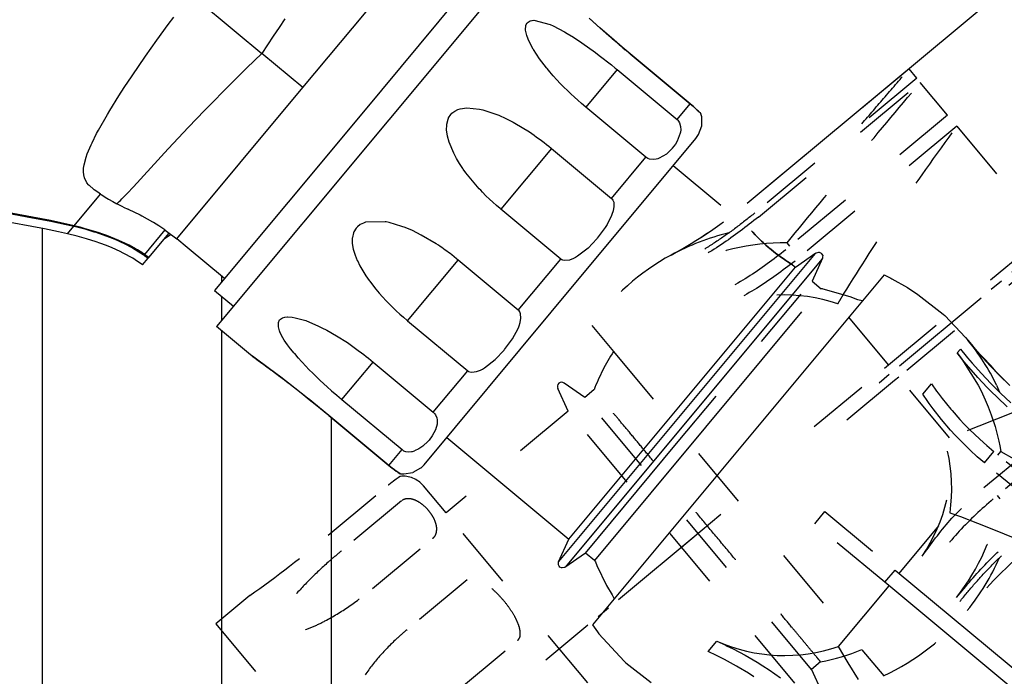
# Model space of a CAD drawing. Units: millimetres. Extents: x -96 to 309, y -71 to 218.
# Drawn here: x 10 to 17, y -16 to -11 of the extents above; entities that cross this region are included whole.
import ezdxf

# ---------------------------------------------------------------- set-up
doc = ezdxf.new("R2010")
doc.units = ezdxf.units.MM
doc.linetypes.add('DASHED', pattern=[15, 7, -8])
doc.linetypes.add('DOT_CENTER', pattern=[14, 12, -1, 0, -1])
doc.layers.add('1', color=7, linetype='Continuous')

# ---------------------------------------------------------------- blocks, each defined once
blk = doc.blocks.new('Step-in-Wanne_1700x750_links__109', base_point=(-723.63, -602.43))
at = {"color": 3, "linetype": 'Continuous'}
blk.add_line((152.22, -267.74), (152.22, -195.4), dxfattribs=at)
blk = doc.blocks.new('Stepin020b_Platte__133', base_point=(172.23, -406.64))
at = {"color": 3, "linetype": 'Continuous'}
for p, q in [((172.47, -201.41), (172.47, -200.79)), ((172.47, -205.79), (172.47, -203.07)), ((172.47, -271.11), (172.47, -206.97)), ((184.82, -216.72), (184.82, -275))]:
    blk.add_line(p, q, dxfattribs=at)
blk = doc.blocks.new('Stepin020_Platte2__136', base_point=(172.23, -406.64))
blk.add_blockref('Stepin020b_Platte__133', (172.23, -406.64))
blk = doc.blocks.new('403244_Wannenträger1700x750links__152', base_point=(-706.13, -586.15))
blk.add_blockref('Stepin020_Platte2__136', (172.23, -406.64))
blk = doc.blocks.new('621642l_Y-stueck__166', base_point=(171.88, -338.8))
at = {"color": 3, "linetype": 'Continuous'}
for p, q in [((206.44, -164.99), (191.35, -183.1)), ((206.83, -172.43), (206.98, -172.15)), ((206.98, -172.15), (207.07, -172.07)), ((207.07, -172.07), (207.29, -171.94)), ((207.29, -171.94), (207.49, -171.88)), ((207.49, -171.88), (207.55, -171.88)), ((207.55, -171.88), (207.73, -171.86)), ((207.73, -171.86), (209.55, -172.34)), ((209.55, -172.34), (209.89, -172.49)), ((215.18, -172.72), (213.96, -171.63)), ((214, -171.66), (214.79, -172.37)), ((206.79, -172.91), (206.82, -172.5)), ((206.8, -172.98), (206.79, -172.91)), ((206.89, -173.44), (206.8, -172.98)), ((206.82, -172.5), (206.83, -172.43)), ((206.94, -173.59), (206.89, -173.44)), ((209.89, -172.49), (211.17, -173.17)), ((211.17, -173.17), (211.48, -173.35)), ((211.48, -173.35), (212.19, -173.79)), ((214.79, -172.37), (214.82, -172.4)), ((214.82, -172.4), (214.85, -172.42)), ((214.85, -172.42), (216.24, -173.65)), ((216.48, -173.86), (215.18, -172.72)), ((207.09, -174.01), (206.94, -173.59)), ((207.36, -174.58), (207.09, -174.01)), ((207.66, -175.14), (207.36, -174.58)), ((212.19, -173.79), (213.14, -174.41)), ((213.14, -174.41), (214.69, -175.52)), ((216.24, -173.65), (216.27, -173.67)), ((216.27, -173.67), (216.3, -173.71)), ((216.3, -173.71), (216.39, -173.78)), ((216.39, -173.78), (216.43, -173.82)), ((216.43, -173.82), (216.48, -173.86)), ((217.7, -174.9), (216.48, -173.86)), ((216.48, -173.86), (216.5, -173.88)), ((216.5, -173.88), (216.56, -173.93)), ((216.56, -173.93), (216.82, -174.15)), ((216.82, -174.15), (216.86, -174.19)), ((216.86, -174.19), (216.9, -174.22)), ((216.9, -174.22), (216.91, -174.23)), ((216.91, -174.23), (217.26, -174.53)), ((217.26, -174.53), (217.27, -174.54)), ((217.27, -174.54), (217.31, -174.57)), ((217.31, -174.57), (217.35, -174.6)), ((207.67, -175.15), (207.66, -175.14)), ((208.01, -175.68), (207.67, -175.15)), ((208.37, -176.21), (208.01, -175.68)), ((214.69, -175.52), (215.12, -175.84)), ((217.35, -174.6), (217.61, -174.83)), ((217.61, -174.83), (217.69, -174.89)), ((217.69, -174.89), (217.7, -174.9)), ((218.6, -175.65), (217.7, -174.9)), ((217.7, -174.9), (217.71, -174.91)), ((217.71, -174.91), (217.79, -174.97)), ((217.79, -174.97), (218.05, -175.2)), ((218.05, -175.2), (218.11, -175.24)), ((218.11, -175.24), (218.12, -175.25)), ((218.12, -175.25), (218.14, -175.27)), ((218.14, -175.27), (218.49, -175.57)), ((218.49, -175.57), (218.52, -175.59)), ((218.52, -175.59), (218.56, -175.62)), ((218.56, -175.62), (218.58, -175.64)), ((218.58, -175.64), (218.6, -175.65)), ((225.38, -181.31), (218.6, -175.65)), ((218.6, -175.65), (225.38, -181.31)), ((209.15, -177.25), (208.37, -176.21)), ((215.12, -175.84), (215.57, -176.19)), ((215.57, -176.19), (216.03, -176.55)), ((216.03, -176.55), (216.48, -176.91)), ((209.22, -177.32), (209.15, -177.25)), ((209.53, -177.7), (209.22, -177.32)), ((209.92, -178.14), (209.53, -177.7)), ((217.12, -177.43), (213.58, -181.68)), ((216.48, -176.91), (216.92, -177.27)), ((216.92, -177.27), (217.12, -177.43)), ((217.12, -177.43), (223.9, -183.09)), ((210.31, -178.58), (209.92, -178.14)), ((210.71, -179.01), (210.31, -178.58)), ((211.12, -179.43), (210.71, -179.01)), ((211.52, -179.82), (211.12, -179.43)), ((211.9, -180.19), (211.52, -179.82)), ((212.3, -180.55), (211.9, -180.19)), ((212.69, -180.91), (212.3, -180.55)), ((213.1, -181.27), (212.69, -180.91)), ((198.34, -182.53), (198.48, -182.38)), ((198.48, -182.38), (198.8, -182.13)), ((198.8, -182.13), (199.15, -181.96)), ((199.15, -181.96), (199.39, -181.88)), ((199.39, -181.88), (200.14, -181.76)), ((200.14, -181.76), (200.15, -181.76)), ((200.15, -181.76), (201.6, -181.9)), ((201.6, -181.9), (201.98, -181.98)), ((201.98, -181.98), (203.44, -182.46)), ((213.58, -181.68), (213.1, -181.27)), ((220.37, -187.33), (213.58, -181.68)), ((191.35, -183.1), (171.88, -206.49)), ((197.9, -183.59), (198.04, -183.05)), ((198.04, -183.05), (198.08, -182.94)), ((198.08, -182.94), (198.1, -182.9)), ((198.1, -182.9), (198.34, -182.53)), ((203.44, -182.46), (203.78, -182.6)), ((203.78, -182.6), (204.56, -182.95)), ((204.56, -182.95), (205.39, -183.38)), ((205.39, -183.38), (205.59, -183.49)), ((197.87, -184.27), (197.88, -183.68)), ((197.89, -184.46), (197.87, -184.27)), ((197.88, -183.68), (197.9, -183.59)), ((197.97, -184.95), (197.89, -184.46)), ((205.59, -183.49), (207.22, -184.49)), ((207.22, -184.49), (207.48, -184.66)), ((198.15, -185.63), (197.97, -184.95)), ((198.68, -186.88), (198.15, -185.63)), ((207.48, -184.66), (207.76, -184.86)), ((207.76, -184.86), (208.04, -185.06)), ((208.04, -185.06), (208.32, -185.26)), ((208.32, -185.26), (208.6, -185.47)), ((208.6, -185.47), (208.88, -185.68)), ((208.88, -185.68), (209.15, -185.89)), ((209.67, -204.86), (226.03, -185.21)), ((209.7, -186.34), (203.98, -193.21)), ((209.15, -185.89), (209.42, -186.11)), ((209.42, -186.11), (209.68, -186.33)), ((209.68, -186.33), (209.7, -186.34)), ((209.7, -186.34), (216.49, -191.99)), ((198.99, -187.47), (198.68, -186.88)), ((199.33, -188.04), (198.99, -187.47)), ((216.49, -191.99), (220.37, -187.33)), ((220.47, -187.4), (220.37, -187.33)), ((220.58, -187.47), (220.47, -187.4)), ((220.79, -187.55), (220.58, -187.47)), ((221.2, -187.61), (220.79, -187.55)), ((221.54, -187.57), (221.2, -187.61)), ((221.71, -187.52), (221.54, -187.57)), ((221.88, -187.46), (221.71, -187.52)), ((222.7, -186.98), (221.88, -187.46)), ((199.7, -188.6), (199.33, -188.04)), ((199.76, -188.68), (199.7, -188.6)), ((200.05, -189.09), (199.76, -188.68)), ((200.41, -189.56), (200.05, -189.09)), ((200.78, -190.02), (200.41, -189.56)), ((201.16, -190.47), (200.78, -190.02)), ((201.56, -190.91), (201.16, -190.47)), ((201.72, -191.08), (201.56, -190.91)), ((201.94, -191.31), (201.72, -191.08)), ((202.32, -191.69), (201.94, -191.31)), ((202.7, -192.07), (202.32, -191.69)), ((203.1, -192.43), (202.7, -192.07)), ((216.49, -191.99), (216.58, -192.08)), ((216.58, -192.08), (216.65, -192.19)), ((216.65, -192.19), (216.74, -192.42)), ((203.5, -192.79), (203.1, -192.43)), ((203.91, -193.14), (203.5, -192.79)), ((203.98, -193.21), (203.91, -193.14)), ((210.77, -198.86), (203.98, -193.21)), ((216.67, -193.42), (216.55, -193.8)), ((216.76, -192.93), (216.67, -193.42)), ((216.74, -192.42), (216.76, -192.93)), ((216.5, -193.92), (215.99, -194.95)), ((216.55, -193.8), (216.5, -193.92)), ((187.66, -195.35), (187.4, -195.78)), ((187.79, -195.21), (187.66, -195.35)), ((188.12, -194.95), (187.79, -195.21)), ((188.47, -194.78), (188.12, -194.95)), ((188.72, -194.69), (188.47, -194.78)), ((190.95, -194.65), (188.72, -194.69)), ((191.03, -194.66), (190.95, -194.65)), ((191.37, -194.73), (191.03, -194.66)), ((192.83, -195.16), (191.37, -194.73)), ((193.2, -195.3), (192.83, -195.16)), ((194, -195.64), (193.2, -195.3)), ((195.01, -196.14), (194, -195.64)), ((215.79, -195.28), (214.89, -196.51)), ((215.99, -194.95), (215.79, -195.28)), ((187.23, -196.41), (187.22, -196.49)), ((187.22, -196.49), (187.22, -197.08)), ((187.36, -195.87), (187.23, -196.41)), ((187.4, -195.78), (187.36, -195.87)), ((196.7, -197.13), (195.01, -196.14)), ((214.84, -196.56), (213.85, -197.61)), ((214.89, -196.51), (214.84, -196.56)), ((187.22, -197.08), (187.33, -197.75)), ((187.33, -197.75), (187.53, -198.4)), ((196.96, -197.3), (196.7, -197.13)), ((197.15, -197.43), (196.96, -197.3)), ((197.34, -197.56), (197.15, -197.43)), ((197.53, -197.69), (197.34, -197.56)), ((197.71, -197.83), (197.53, -197.69)), ((197.9, -197.96), (197.71, -197.83)), ((213.85, -197.61), (212.66, -198.54)), ((187.53, -198.4), (187.78, -199.02)), ((187.78, -199.02), (187.79, -199.03)), ((187.79, -199.03), (188.08, -199.62)), ((193.47, -205.83), (199.19, -198.97)), ((198.08, -198.1), (197.9, -197.96)), ((198.27, -198.24), (198.08, -198.1)), ((198.45, -198.38), (198.27, -198.24)), ((198.72, -198.59), (198.45, -198.38)), ((198.99, -198.81), (198.72, -198.59)), ((199.19, -198.97), (198.99, -198.81)), ((205.97, -204.62), (199.19, -198.97)), ((205.97, -204.62), (210.77, -198.86)), ((210.54, -233.03), (239.52, -198.23)), ((210.87, -198.93), (210.77, -198.86)), ((210.99, -198.98), (210.87, -198.93)), ((211.24, -199.03), (210.99, -198.98)), ((211.74, -198.97), (211.24, -199.03)), ((240.26, -198.85), (211.29, -233.65)), ((212.19, -198.8), (211.74, -198.97)), ((212.42, -198.68), (212.19, -198.8)), ((212.66, -198.54), (212.42, -198.68)), ((188.08, -199.62), (188.41, -200.19)), ((224.48, -215.15), (237.28, -199.78)), ((188.41, -200.19), (188.76, -200.75)), ((188.76, -200.75), (189.14, -201.29)), ((247.28, -200.64), (214.33, -240.21)), ((189.14, -201.29), (189.19, -201.37)), ((189.19, -201.37), (189.5, -201.77)), ((189.5, -201.77), (189.86, -202.24)), ((189.86, -202.24), (190.24, -202.69)), ((190.24, -202.69), (190.63, -203.13)), ((190.63, -203.13), (191.03, -203.56)), ((191.03, -203.56), (191.19, -203.72)), ((191.19, -203.72), (191.42, -203.96)), ((191.42, -203.96), (191.8, -204.34)), ((191.8, -204.34), (192.19, -204.71)), ((206.06, -204.71), (205.97, -204.62)), ((179.01, -205.74), (179.1, -205.64)), ((179.1, -205.64), (179.34, -205.5)), ((179.34, -205.5), (179.6, -205.43)), ((179.6, -205.43), (179.91, -205.39)), ((179.91, -205.39), (179.94, -205.39)), ((179.94, -205.39), (180.44, -205.42)), ((180.44, -205.42), (180.77, -205.48)), ((180.77, -205.48), (181.67, -205.72)), ((181.67, -205.72), (181.96, -205.81)), ((192.19, -204.71), (192.59, -205.07)), ((192.59, -205.07), (192.99, -205.43)), ((192.99, -205.43), (193.4, -205.78)), ((195.32, -222.1), (209.67, -204.86)), ((206.13, -204.81), (206.06, -204.71)), ((206.23, -205.05), (206.13, -204.81)), ((206.17, -206.03), (206.26, -205.55)), ((206.26, -205.55), (206.23, -205.05)), ((175.72, -209.69), (171.88, -206.49)), ((178.87, -206.07), (178.88, -206.01)), ((178.87, -206.46), (178.87, -206.07)), ((178.87, -206.51), (178.87, -206.46)), ((179, -206.96), (178.87, -206.51)), ((178.88, -206.01), (179.01, -205.74)), ((181.96, -205.81), (183.4, -206.42)), ((183.4, -206.42), (183.79, -206.61)), ((183.79, -206.61), (184.34, -206.9)), ((193.4, -205.78), (193.47, -205.83)), ((193.47, -205.83), (200.25, -211.48)), ((205.3, -207.87), (205.94, -206.69)), ((205.94, -206.69), (206.01, -206.53)), ((206.01, -206.53), (206.05, -206.41)), ((206.05, -206.41), (206.17, -206.03)), ((179.05, -207.08), (179, -206.96)), ((179.23, -207.48), (179.05, -207.08)), ((179.54, -208.01), (179.23, -207.48)), ((184.34, -206.9), (185.45, -207.53)), ((185.45, -207.53), (186.66, -208.3)), ((204.41, -209.09), (205.3, -207.87)), ((179.71, -208.27), (179.54, -208.01)), ((179.89, -208.53), (179.71, -208.27)), ((180.24, -209.01), (179.89, -208.53)), ((180.27, -209.04), (180.24, -209.01)), ((180.6, -209.44), (180.27, -209.04)), ((186.66, -208.3), (187.9, -209.17)), ((176.08, -209.94), (175.72, -209.69)), ((175.92, -209.82), (176.04, -209.92)), ((176.04, -209.92), (176.1, -209.96)), ((177.7, -211.13), (176.08, -209.94)), ((176.1, -209.96), (176.23, -210.05)), ((176.23, -210.05), (176.62, -210.34)), ((180.6, -209.44), (180.68, -209.54)), ((180.68, -209.54), (181.08, -210)), ((181.08, -210), (181.09, -210.02)), ((181.09, -210.02), (181.51, -210.48)), ((187.9, -209.17), (188.26, -209.44)), ((188.26, -209.44), (188.53, -209.65)), ((188.53, -209.65), (188.79, -209.85)), ((188.79, -209.85), (189.06, -210.06)), ((189.06, -210.06), (189.32, -210.27)), ((203.36, -210.2), (204.36, -209.14)), ((204.36, -209.14), (204.41, -209.09)), ((176.62, -210.34), (176.71, -210.4)), ((176.71, -210.4), (176.88, -210.53)), ((176.88, -210.53), (177.08, -210.67)), ((177.08, -210.67), (177.7, -211.13)), ((179.16, -212.22), (177.7, -211.13)), ((177.7, -211.13), (177.78, -211.19)), ((177.78, -211.19), (178.03, -211.37)), ((181.51, -210.48), (181.58, -210.56)), ((181.58, -210.56), (181.92, -210.92)), ((181.92, -210.92), (182.36, -211.37)), ((186.05, -214.74), (189.59, -210.49)), ((189.32, -210.27), (189.59, -210.49)), ((189.59, -210.49), (196.37, -216.15)), ((201.69, -211.41), (201.92, -211.29)), ((201.92, -211.29), (202.16, -211.15)), ((202.16, -211.15), (203.36, -210.2)), ((214.61, -232.91), (233.52, -210.2)), ((178.03, -211.37), (178.05, -211.39)), ((178.05, -211.39), (179.05, -212.14)), ((179.05, -212.14), (179.13, -212.19)), ((179.13, -212.19), (179.29, -212.32)), ((180.01, -212.87), (179.16, -212.22)), ((179.29, -212.32), (179.56, -212.52)), ((182.36, -211.37), (182.75, -211.76)), ((182.75, -211.76), (183.18, -212.17)), ((183.18, -212.17), (183.57, -212.55)), ((196.37, -216.15), (200.25, -211.48)), ((200.25, -211.48), (200.36, -211.56)), ((200.36, -211.56), (200.48, -211.61)), ((200.48, -211.61), (200.73, -211.65)), ((200.73, -211.65), (201.23, -211.58)), ((201.23, -211.58), (201.69, -211.41)), ((179.56, -212.52), (179.78, -212.69)), ((179.78, -212.69), (179.96, -212.83)), ((179.96, -212.83), (180.01, -212.87)), ((182.17, -214.56), (180.01, -212.87)), ((180.01, -212.87), (180.05, -212.89)), ((180.05, -212.89), (181.44, -213.98)), ((183.57, -212.55), (184.02, -212.96)), ((184.02, -212.96), (184.38, -213.29)), ((184.38, -213.29), (184.88, -213.73)), ((181.44, -213.98), (181.9, -214.35)), ((181.9, -214.35), (182.17, -214.56)), ((182.41, -214.75), (182.17, -214.56)), ((182.17, -214.56), (183.2, -215.39)), ((184.88, -213.73), (185.46, -214.24)), ((185.46, -214.24), (185.99, -214.69)), ((183.53, -215.66), (182.41, -214.75)), ((183.2, -215.39), (183.62, -215.74)), ((184.57, -216.52), (183.53, -215.66)), ((183.62, -215.74), (184.05, -216.08)), ((185.99, -214.69), (186.05, -214.74)), ((186.05, -214.74), (192.84, -220.39)), ((211.68, -230.52), (224.48, -215.15)), ((184.05, -216.08), (184.47, -216.43)), ((184.47, -216.43), (184.5, -216.46)), ((184.5, -216.46), (184.57, -216.52)), ((184.57, -216.52), (191.36, -222.17)), ((191.36, -222.17), (184.57, -216.52)), ((196.37, -216.15), (196.52, -216.29)), ((196.52, -216.29), (196.63, -216.45)), ((196.63, -216.45), (196.77, -216.78)), ((196.77, -216.78), (196.81, -217.02)), ((196.79, -217.53), (196.61, -218.16)), ((196.81, -217.38), (196.79, -217.53)), ((196.81, -217.02), (196.82, -217.24)), ((196.82, -217.24), (196.81, -217.38)), ((196.25, -218.84), (195.9, -219.31)), ((196.61, -218.16), (196.25, -218.84)), ((197.88, -219.03), (211.68, -230.52)), ((195.2, -219.99), (194.75, -220.29)), ((195.77, -219.45), (195.2, -219.99)), ((195.9, -219.31), (195.77, -219.45)), ((213.55, -232.08), (223.85, -219.71)), ((191.36, -222.17), (192.84, -220.39)), ((192.84, -220.39), (193.02, -220.51)), ((193.02, -220.51), (193.21, -220.59)), ((193.21, -220.59), (193.59, -220.64)), ((193.59, -220.64), (193.92, -220.61)), ((193.92, -220.61), (194.01, -220.59)), ((194.01, -220.59), (194.23, -220.53)), ((194.75, -220.29), (194.23, -220.53)), ((191.36, -222.17), (191.55, -222.33)), ((191.55, -222.33), (191.36, -222.17)), ((191.55, -222.33), (191.72, -222.47)), ((191.72, -222.47), (191.55, -222.33)), ((195.32, -222.1), (194.95, -222.47)), ((192, -222.68), (191.72, -222.47)), ((191.72, -222.47), (191.95, -222.64)), ((191.95, -222.64), (192, -222.68)), ((192, -222.68), (192.19, -222.82)), ((192.19, -222.82), (192, -222.68)), ((192.19, -222.82), (192.27, -222.88)), ((192.35, -222.93), (192.19, -222.82)), ((192.27, -222.88), (192.3, -222.9)), ((192.3, -222.9), (192.35, -222.93)), ((192.61, -223.11), (192.35, -222.93)), ((192.35, -222.93), (192.41, -222.97)), ((192.41, -222.97), (192.61, -223.11)), ((192.69, -223.16), (192.61, -223.11)), ((192.7, -223.16), (192.69, -223.16)), ((193.03, -223.18), (192.7, -223.16)), ((194.04, -223), (193.03, -223.18)), ((194.05, -222.99), (194.04, -223)), ((194.94, -222.47), (194.05, -222.99)), ((194.95, -222.47), (194.94, -222.47)), ((210.49, -233.09), (211.68, -230.52)), ((213.55, -232.08), (211.23, -233.71)), ((214.59, -232.94), (213.55, -232.08)), ((210.49, -233.09), (210.54, -233.03)), ((210.49, -233.09), (210.51, -233.09)), ((210.49, -233.4), (210.51, -233.22)), ((210.59, -233.56), (210.49, -233.4)), ((214.59, -232.94), (214.7, -233.09)), ((214.7, -233.09), (214.85, -233.47)), ((214.85, -233.47), (215.94, -235.76)), ((210.65, -233.66), (210.59, -233.56)), ((210.86, -233.74), (210.65, -233.66)), ((210.94, -233.77), (210.86, -233.74)), ((211.19, -233.72), (210.94, -233.77)), ((211.24, -233.7), (211.19, -233.72)), ((211.29, -233.65), (211.23, -233.71)), ((211.23, -233.71), (211.24, -233.7)), ((211.23, -233.71), (211.24, -233.7)), ((248.53, -234.01), (266.81, -249.23)), ((265.66, -250.61), (247.38, -235.39)), ((215.94, -235.76), (216.56, -236.82)), ((216.56, -236.82), (216.79, -237.26)), ((242.12, -242.65), (247.85, -235.78)), ((214.33, -240.21), (214.9, -241)), ((214.9, -241), (215.08, -241.22)), ((215.08, -241.22), (217.91, -244.3)), ((227.43, -243.22), (228.4, -242.05)), ((228.4, -242.05), (229.32, -242.47)), ((228.34, -243.66), (227.43, -243.22)), ((229.32, -242.47), (229.57, -242.59)), ((229.57, -242.59), (230.23, -242.91)), ((230.23, -242.91), (231.6, -243.63)), ((243.22, -244.5), (242.12, -242.65)), ((217.91, -244.3), (218.1, -244.47)), ((218.1, -244.47), (220.96, -246.71)), ((228.58, -243.78), (228.34, -243.66)), ((229.25, -244.12), (228.58, -243.78)), ((230.61, -244.87), (229.25, -244.12)), ((231.6, -243.63), (232.95, -244.41)), ((232.95, -244.41), (233.6, -244.82)), ((244.39, -246.39), (243.22, -244.5)), ((230.81, -244.98), (230.61, -244.87)), ((231.95, -245.67), (230.81, -244.98)), ((232.56, -246.06), (231.95, -245.67)), ((233.6, -244.82), (234.29, -245.27)), ((234.29, -245.27), (235.6, -246.18))]:
    blk.add_line(p, q, dxfattribs=at)
at = {"color": 3, "linetype": 'DASHED'}
for p, q in [((223.9, -183.09), (225.38, -181.31)), ((225.38, -181.31), (225.57, -181.47)), ((225.57, -181.47), (225.38, -181.31)), ((225.57, -181.47), (225.74, -181.61)), ((225.74, -181.61), (225.57, -181.47)), ((225.74, -181.61), (226, -181.84)), ((225.96, -181.81), (225.74, -181.61)), ((226, -181.84), (225.96, -181.81)), ((226, -181.84), (226.17, -182.01)), ((226.17, -182.01), (226, -181.84)), ((226.17, -182.01), (226.31, -182.14)), ((226.27, -182.1), (226.17, -182.01)), ((226.28, -182.11), (226.27, -182.1)), ((226.31, -182.14), (226.28, -182.11)), ((226.31, -182.14), (226.54, -182.37)), ((226.37, -182.2), (226.31, -182.14)), ((226.54, -182.37), (226.37, -182.2)), ((226.54, -182.37), (226.6, -182.43)), ((226.6, -182.43), (226.54, -182.37)), ((223.9, -183.09), (223.99, -183.17)), ((223.99, -183.17), (224.07, -183.27)), ((224.07, -183.27), (224.19, -183.47)), ((224.19, -183.47), (224.3, -183.88)), ((226.6, -182.45), (226.6, -182.43)), ((226.68, -182.77), (226.6, -182.45)), ((226.68, -183.79), (226.68, -182.77)), ((224.28, -184.52), (224.26, -184.61)), ((224.31, -184.24), (224.28, -184.52)), ((224.3, -183.88), (224.31, -184.24)), ((226.33, -184.78), (226.68, -183.81)), ((226.68, -183.81), (226.68, -183.79)), ((223.9, -185.54), (223.71, -185.85)), ((224.26, -184.61), (223.9, -185.54)), ((226.03, -185.21), (226.33, -184.79)), ((226.33, -184.79), (226.33, -184.78)), ((223.34, -186.36), (222.7, -186.98)), ((223.36, -186.32), (223.34, -186.36)), ((223.71, -185.85), (223.36, -186.32)), ((223.47, -188.29), (232.31, -195.65)), ((232.31, -195.65), (232.47, -195.82)), ((232.47, -195.82), (232.31, -195.65)), ((232.47, -195.82), (232.73, -196.1)), ((232.73, -196.1), (232.47, -195.82)), ((232.73, -196.1), (232.91, -196.3)), ((232.91, -196.3), (232.73, -196.1)), ((232.91, -196.3), (233.04, -196.42)), ((233.04, -196.42), (232.91, -196.3)), ((233.04, -196.42), (233.45, -196.83)), ((233.45, -196.83), (233.04, -196.42)), ((233.45, -196.83), (233.61, -196.98)), ((233.61, -196.98), (233.45, -196.83)), ((233.61, -196.98), (233.94, -197.28)), ((233.94, -197.28), (233.61, -196.98)), ((233.94, -197.28), (235.02, -198.18)), ((234.47, -197.74), (233.94, -197.28)), ((234.48, -197.74), (234.47, -197.74)), ((235.02, -198.18), (234.48, -197.74)), ((235.02, -198.18), (235.38, -198.45)), ((235.38, -198.45), (235.02, -198.18)), ((235.38, -198.45), (235.55, -198.58)), ((235.55, -198.58), (235.38, -198.45)), ((235.55, -198.58), (236.03, -198.91)), ((236.03, -198.91), (235.55, -198.58)), ((236.03, -198.91), (236.17, -199.01)), ((236.17, -199.01), (236.03, -198.91)), ((236.17, -199.01), (236.4, -199.16)), ((236.4, -199.16), (236.17, -199.01)), ((237.28, -199.78), (239.59, -198.15)), ((240.33, -198.76), (239.15, -201.34)), ((239.52, -198.23), (239.59, -198.15)), ((239.59, -198.15), (239.59, -198.15)), ((239.6, -198.15), (239.63, -198.14)), ((239.63, -198.14), (239.9, -198.08)), ((239.9, -198.08), (239.94, -198.09)), ((239.94, -198.09), (240.18, -198.19)), ((240.18, -198.19), (240.22, -198.25)), ((240.22, -198.25), (240.35, -198.45)), ((240.33, -198.76), (240.26, -198.85)), ((240.35, -198.45), (240.33, -198.59)), ((240.33, -198.59), (240.33, -198.76)), ((236.4, -199.16), (236.73, -199.36)), ((236.73, -199.36), (236.4, -199.16)), ((236.73, -199.36), (236.92, -199.49)), ((236.92, -199.49), (236.73, -199.36)), ((236.92, -199.49), (237.28, -199.78)), ((247.28, -200.64), (248.04, -201.02)), ((248.04, -201.02), (248.17, -201.1)), ((248.17, -201.1), (249.92, -202.07)), ((223.85, -219.71), (239.15, -201.34)), ((233.52, -210.2), (240.18, -202.2)), ((239.15, -201.34), (240.18, -202.2)), ((240.29, -202.22), (240.18, -202.2)), ((240.32, -202.23), (240.29, -202.22)), ((240.42, -202.25), (240.32, -202.23)), ((243.45, -203.11), (240.42, -202.25)), ((249.92, -202.07), (251.11, -202.84)), ((244.33, -203.45), (243.45, -203.11)), ((244.82, -203.59), (244.33, -203.45)), ((251.11, -202.84), (253.97, -205.07)), ((253.97, -205.07), (254.16, -205.25)), ((254.16, -205.25), (256.47, -207.73)), ((256.47, -207.73), (256.75, -208.01)), ((255.53, -209.47), (255.91, -209.02)), ((255.91, -209.02), (256.56, -209.83)), ((256.74, -208.02), (256.75, -208.01)), ((256.75, -208.01), (256.74, -208.02)), ((257.17, -208.52), (256.75, -208.01)), ((257.2, -208.57), (257.17, -208.52)), ((257.55, -208.99), (257.2, -208.57)), ((259.32, -210.9), (257.55, -208.99)), ((255.53, -209.47), (256.05, -210.15)), ((256.18, -210.28), (255.53, -209.47)), ((256.05, -210.15), (256.27, -210.46)), ((256.56, -209.83), (256.71, -210)), ((256.71, -210), (257.23, -210.62)), ((256.33, -210.46), (256.18, -210.28)), ((256.27, -210.46), (257.89, -213.09)), ((256.84, -211.07), (256.33, -210.46)), ((257.87, -212.24), (256.84, -211.07)), ((257.23, -210.62), (258.27, -211.79)), ((259.95, -211.61), (259.32, -210.9)), ((258.94, -213.38), (257.87, -212.24)), ((258.27, -211.79), (259.34, -212.92)), ((260.65, -212.33), (259.95, -211.61)), ((260.98, -212.65), (260.65, -212.33)), ((251.65, -214.14), (252.62, -212.97)), ((252.62, -212.97), (253.22, -213.79)), ((257.89, -213.09), (258.24, -213.76)), ((259.39, -213.84), (258.94, -213.38)), ((259.34, -212.92), (259.78, -213.37)), ((259.78, -213.37), (260.44, -214.02)), ((259.99, -213.11), (260.33, -213.91)), ((252.22, -214.96), (251.65, -214.14)), ((253.22, -213.79), (253.38, -214)), ((253.38, -214), (253.84, -214.6)), ((253.84, -214.6), (254.82, -215.8)), ((258.24, -213.76), (258.7, -214.75)), ((260.04, -214.48), (259.39, -213.84)), ((261.18, -215.55), (260.04, -214.48)), ((260.44, -214.02), (261.58, -215.09)), ((252.39, -215.19), (252.22, -214.96)), ((252.82, -215.78), (252.39, -215.19)), ((258.7, -214.75), (259.04, -215.56)), ((259.04, -215.56), (259.39, -216.47)), ((253.78, -216.99), (252.82, -215.78)), ((254.82, -215.8), (254.96, -215.97)), ((254.96, -215.97), (255.85, -216.97)), ((259.39, -216.47), (259.81, -217.76)), ((254.79, -218.18), (253.78, -216.99)), ((255.85, -216.97), (256.34, -217.5)), ((256.34, -217.5), (256.94, -218.11)), ((259.81, -217.76), (259.94, -218.23)), ((255.31, -218.75), (254.79, -218.18)), ((255.87, -219.34), (255.31, -218.75)), ((256.94, -218.11), (258.08, -219.22)), ((259.94, -218.23), (260.23, -219.42)), ((257.01, -220.46), (255.87, -219.34)), ((258.08, -219.22), (258.87, -219.93)), ((258.87, -219.93), (259.68, -220.62)), ((260.23, -219.42), (260.35, -219.98)), ((260.35, -219.98), (260.47, -220.62)), ((257.81, -221.19), (257.01, -220.46)), ((258.62, -221.89), (257.81, -221.19)), ((258.62, -221.89), (259.68, -220.62)), ((277.96, -235.85), (259.68, -220.62)), ((260.14, -221.01), (260.47, -220.62)), ((260.47, -220.62), (281.04, -232.14)), ((276.9, -237.11), (258.62, -221.89)), ((239.45, -228.79), (240.6, -227.4)), ((240.6, -227.4), (248.53, -234.01)), ((249, -234.4), (254.72, -227.52)), ((254.72, -227.52), (255.91, -227.96)), ((255.91, -227.96), (257.84, -228.69)), ((247.38, -235.39), (239.45, -228.79)), ((257.84, -228.69), (259.81, -229.48)), ((259.81, -229.48), (262.86, -230.74)), ((210.51, -233.22), (210.51, -233.09)), ((247.38, -235.39), (248.53, -234.01))]:
    blk.add_line(p, q, dxfattribs=at)
for centre, radius, start, end in [((297.95, -174.67), 53.01, 218.985, 230.2123), ((236.04, -224.77), 26.64, 25.9636, 38.9813), ((236.04, -224.77), 18.89, 351.6271, 34.2682)]:
    blk.add_arc(centre, radius, start, end, dxfattribs=at)
at = {"color": 3, "linetype": 'Continuous'}
blk.add_arc((236.04, -224.77), 18.89, 246.1644, 288.8055, dxfattribs=at)
blk = doc.blocks.new('621642c_Siphon_Unterteil_1__168', base_point=(39.29, -204.18))
at = {"color": 3, "linetype": 'Continuous'}
for p, q in [((181.63, -179.47), (195.87, -162.37)), ((202.36, -165.51), (188.28, -182.43)), ((169.04, -168.99), (174.12, -173.21)), ((165.14, -174.12), (166.43, -172.36)), ((166.43, -172.36), (167.08, -171.5)), ((179.6, -171.72), (178.95, -172.68)), ((174.12, -173.21), (177.01, -175.63)), ((178.95, -172.68), (178.3, -173.65)), ((163.87, -175.91), (165.14, -174.12)), ((178.3, -173.65), (177.01, -175.63)), ((175.3, -177.25), (177.01, -175.63)), ((181.63, -179.47), (177.01, -175.63)), ((162.35, -178.13), (163.87, -175.91)), ((174.47, -178.06), (175.3, -177.25)), ((161.46, -179.47), (162.35, -178.13)), ((170.51, -182.05), (173.64, -178.88)), ((173.64, -178.88), (174.47, -178.06)), ((160.86, -180.41), (161.46, -179.47)), ((167.39, -196.57), (181.63, -179.47)), ((159.84, -182.06), (160.86, -180.41)), ((159.56, -182.51), (159.84, -182.06)), ((168.71, -183.94), (170.51, -182.05)), ((158.54, -184.3), (159.56, -182.51)), ((188.28, -182.43), (171.65, -202.39)), ((158.34, -184.68), (158.54, -184.3)), ((166.42, -186.38), (168.71, -183.94)), ((157.71, -185.95), (157.82, -185.7)), ((157.82, -185.7), (158.34, -184.68)), ((157.29, -186.95), (157.71, -185.95)), ((162.49, -190.68), (166.42, -186.38)), ((156.93, -188.19), (157.15, -187.33)), ((157.15, -187.33), (157.16, -187.32)), ((157.16, -187.32), (157.29, -186.95)), ((156.86, -189.03), (156.87, -188.67)), ((156.94, -189.55), (156.86, -189.03)), ((156.87, -188.57), (156.93, -188.19)), ((156.87, -188.67), (156.87, -188.57)), ((156.97, -189.65), (156.94, -189.55)), ((156.99, -189.71), (156.97, -189.65)), ((157.19, -190.13), (156.99, -189.71)), ((157.25, -190.22), (157.19, -190.13)), ((157.44, -190.45), (157.25, -190.22)), ((157.5, -190.52), (157.44, -190.45)), ((157.53, -190.55), (157.5, -190.52)), ((157.98, -190.94), (157.53, -190.55)), ((158.08, -191.02), (157.98, -190.94)), ((158.47, -191.3), (158.08, -191.02)), ((161.8, -191.43), (162.49, -190.68)), ((155.79, -195.09), (158.77, -191.5)), ((158.77, -191.5), (158.47, -191.3)), ((158.77, -191.5), (158.93, -191.61)), ((158.93, -191.61), (159.31, -191.85)), ((159.31, -191.85), (159.7, -192.08)), ((159.7, -192.08), (160.16, -192.36)), ((160.16, -192.36), (160.61, -192.61)), ((160.69, -192.55), (160.9, -192.35)), ((160.9, -192.35), (161.04, -192.22)), ((161.04, -192.22), (161.2, -192.06)), ((161.2, -192.06), (161.38, -191.87)), ((161.38, -191.87), (161.8, -191.43)), ((146.45, -193.32), (150.51, -194.07)), ((160.61, -192.61), (160.69, -192.55)), ((161.21, -192.92), (160.61, -192.61)), ((161.5, -193.06), (161.21, -192.92)), ((161.82, -193.2), (161.5, -193.06)), ((161.89, -193.23), (161.82, -193.2)), ((161.89, -193.23), (163.27, -193.87)), ((152.47, -195.45), (145.78, -194.2)), ((153.14, -194.51), (148.46, -193.64)), ((150.51, -194.07), (153.17, -194.57)), ((155.79, -195.09), (153.14, -194.51)), ((153.17, -194.57), (155.75, -195.13)), ((163.27, -193.87), (163.45, -193.96)), ((163.45, -193.96), (164.65, -194.63)), ((154.05, -195.77), (152.47, -195.45)), ((155.04, -195.99), (155.75, -195.13)), ((155.75, -195.13), (155.77, -195.14)), ((155.79, -195.09), (155.77, -195.14)), ((155.77, -195.14), (155.94, -195.18)), ((156.47, -195.26), (155.79, -195.09)), ((155.94, -195.18), (157, -195.45)), ((156.92, -195.38), (156.47, -195.26)), ((158, -195.69), (156.92, -195.38)), ((157, -195.45), (158.03, -195.76)), ((158.53, -195.86), (158, -195.69)), ((163.77, -198.33), (166.08, -195.56)), ((164.65, -194.63), (164.75, -194.69)), ((164.75, -194.69), (165.37, -195.07)), ((165.37, -195.07), (166.03, -195.52)), ((166.03, -195.52), (166.1, -195.57)), ((166.1, -195.57), (167.39, -196.57)), ((155.04, -195.99), (154.05, -195.77)), ((156.14, -196.26), (155.04, -195.99)), ((157.2, -196.55), (156.14, -196.26)), ((158.3, -196.89), (157.2, -196.55)), ((158.03, -195.76), (158.26, -195.83)), ((158.26, -195.83), (158.98, -196.07)), ((159.04, -196.03), (158.53, -195.86)), ((158.98, -196.07), (159.51, -196.26)), ((159.51, -196.2), (159.04, -196.03)), ((160.86, -196.74), (159.51, -196.2)), ((159.51, -196.26), (160.41, -196.62)), ((160.41, -196.62), (160.88, -196.83)), ((161.18, -196.89), (160.86, -196.74)), ((160.88, -196.83), (161.67, -197.21)), ((164.25, -198.67), (166.55, -195.92)), ((166.76, -196.08), (166, -196.57)), ((168.56, -197.54), (167.39, -196.57)), ((158.72, -197.04), (158.3, -196.89)), ((159.46, -197.32), (158.72, -197.04)), ((160.11, -197.58), (159.46, -197.32)), ((161.01, -198), (160.11, -197.58)), ((162.02, -197.3), (161.18, -196.89)), ((161.67, -197.21), (162.09, -197.43)), ((162.74, -197.69), (162.02, -197.3)), ((162.09, -197.43), (162.38, -197.59)), ((162.38, -197.59), (163.12, -198.03)), ((162.96, -197.81), (162.74, -197.69)), ((163.43, -198.1), (162.96, -197.81)), ((172.77, -201.05), (168.56, -197.54)), ((161.35, -198.17), (161.01, -198)), ((162.42, -198.77), (161.35, -198.17)), ((162.96, -199.12), (162.42, -198.77)), ((163.12, -198.03), (163.6, -198.34)), ((163.7, -198.28), (163.43, -198.1)), ((163.54, -199.52), (164.18, -198.75)), ((163.6, -198.34), (163.7, -198.41)), ((163.77, -198.33), (163.7, -198.28)), ((163.7, -198.41), (164.18, -198.75)), ((163.71, -198.42), (163.74, -198.44)), ((163.74, -198.44), (164.18, -198.75)), ((163.77, -198.33), (163.9, -198.41)), ((163.77, -198.33), (164.22, -198.71)), ((163.9, -198.41), (164.14, -198.58)), ((164.14, -198.58), (164.25, -198.67)), ((164.18, -198.75), (164.22, -198.71)), ((164.23, -198.69), (164.22, -198.71)), ((164.25, -198.67), (164.23, -198.69)), ((163.03, -199.16), (162.96, -199.12)), ((163.54, -199.52), (163.03, -199.16)), ((171.65, -202.39), (173.8, -204.18))]:
    blk.add_line(p, q, dxfattribs=at)
blk = doc.blocks.new('621648__170', base_point=(37.49, -338.8))
for name, p in [('621642c_Siphon_Unterteil_1__168', (39.29, -204.18)), ('621642l_Y-stueck__166', (171.88, -338.8))]:
    blk.add_blockref(name, p)
blk = doc.blocks.new('403232__171', base_point=(37.49, -564.31))
blk.add_blockref('621648__170', (37.49, -338.8))
blk = doc.blocks.new('403364_Anbaouteile-1600__188', base_point=(-706.13, -601.23))
for name, p in [('403244_Wannenträger1700x750links__152', (-706.13, -586.15)), ('403232__171', (37.49, -564.31))]:
    blk.add_blockref(name, p)
blk = doc.blocks.new('603__189', base_point=(-723.63, -623.46))
for name, p in [('Step-in-Wanne_1700x750_links__109', (-723.63, -602.43)), ('403364_Anbaouteile-1600__188', (-706.13, -601.23))]:
    blk.add_blockref(name, p)
blk = doc.blocks.new('DrfsichtA', base_point=(126.6, -225.531))
blk.add_blockref('603__189', (-723.627, -623.456))
blk = doc.blocks.new('621642l_Y-stueck__355', base_point=(171.82, -281.58))
at = {"color": 3, "linetype": 'Continuous'}
for p, q in [((270.68, -160.21), (231.81, -192.57)), ((214.52, -213.63), (213.49, -214.5)), ((244.77, -243), (247.24, -245.95)), ((240.12, -244.37), (239.08, -245.24)), ((239.08, -245.24), (240.27, -247.81))]:
    blk.add_line(p, q, dxfattribs=at)
at = {"color": 3, "linetype": 'DASHED'}
for p, q in [((250.1, -177.36), (231.82, -192.58)), ((250.98, -178.4), (250.1, -177.36)), ((250.98, -178.4), (232.7, -193.63)), ((233.09, -194.1), (251.37, -178.88)), ((254.45, -182.58), (251.37, -178.88)), ((254.45, -182.58), (236.17, -197.8)), ((255.51, -183.84), (237.23, -199.07)), ((255.51, -183.84), (265.6, -195.96)), ((247.78, -210.79), (265.6, -195.96)), ((236.64, -197.41), (236.32, -197.02)), ((266.75, -197.35), (248.94, -212.18)), ((247.78, -210.79), (242.06, -203.92)), ((214.26, -206.35), (216.72, -209.31)), ((216.72, -209.31), (244.77, -243)), ((258.56, -224.68), (276.84, -209.46)), ((239.38, -217.79), (247.32, -211.18)), ((247.32, -211.18), (247.78, -210.79)), ((277.89, -210.73), (259.61, -225.95)), ((248.94, -212.18), (248.47, -212.57)), ((254.66, -219.05), (248.94, -212.18)), ((211.62, -216.06), (210.43, -213.48)), ((213.49, -214.5), (211.17, -212.86)), ((248.47, -212.57), (240.54, -219.17)), ((239.08, -245.24), (213.49, -214.5)), ((211.62, -216.06), (197.81, -227.55)), ((218.28, -224.06), (211.62, -216.06)), ((184.51, -230.06), (191.29, -224.41)), ((197.81, -227.55), (195.26, -224.47)), ((237.21, -246.79), (218.28, -224.06)), ((260.4, -225.95), (260.08, -225.56)), ((192.78, -226.19), (185.99, -231.84)), ((223.41, -258.29), (197.81, -227.55)), ((189.52, -236.08), (196.31, -230.43)), ((200.19, -235.09), (193.41, -240.74)), ((175.66, -236.89), (171.82, -240.09)), ((171.82, -240.09), (204.26, -279.04)), ((199.12, -247.61), (205.91, -241.96))]:
    blk.add_line(p, q, dxfattribs=at)
for centre, radius, start, end in [((197.9, -151.84), 53, 298.5538, 309.7837), ((197.9, -151.84), 53.01, 298.5524, 309.7796), ((235.97, -221.8), 26.64, 103.5188, 118.5487), ((235.97, -221.8), 24.78, 89.2061, 117.6954), ((235.97, -221.8), 26.65, 118.5538, 144.5667), ((235.97, -221.8), 18.89, 71.1945, 113.8356), ((235.97, -221.8), 22.95, 147.019, 159.155), ((235.97, -221.8), 18.89, 325.7318, 8.3729), ((192.95, -226.39), 3, 39.7837, 96.2264), ((235.97, -221.8), 24.78, 321.872, 350.3613), ((87.32, -113.33), 151.89, 305.564, 309.7812), ((297.89, -271.91), 53.02, 129.7881, 141.0147), ((297.88, -271.91), 53, 129.7837, 141.0136), ((235.97, -221.8), 26.64, 321.0187, 336.0486), ((235.97, -221.8), 26.65, 295.0007, 321.0136)]:
    blk.add_arc(centre, radius, start, end, dxfattribs=at)
at = {"color": 3, "linetype": 'Continuous'}
for centre, radius, start, end in [((210.88, -213.27), 0.5, 54.7837, 204.7837), ((235.97, -221.8), 22.95, 280.4124, 292.5484)]:
    blk.add_arc(centre, radius, start, end, dxfattribs=at)
at = {"color": 3, "linetype": 'DASHED'}
for points, knots in [([(244.76, -183.58), (245.64, -182.56), (247.42, -180.48), (249.2, -178.41), (250.1, -177.36)], [0, 0, 0, 0, 4.043881, 8.203399, 8.203399, 8.203399, 8.203399]), ([(236.32, -197.02), (238.8, -194.01), (243.81, -187.94), (248.84, -181.91), (251.37, -178.88)], [0, 0, 0, 0, 11.731005, 23.577075, 23.577075, 23.577075, 23.577075]), ([(242.71, -202.83), (244.64, -199.75), (248.7, -193.29), (253.17, -187.09), (255.51, -183.84)], [0, 0, 0, 0, 10.891368, 22.902592, 22.902592, 22.902592, 22.902592]), ([(232.7, -193.63), (232.02, -194.17), (230.67, -195.26), (228.54, -196.76), (226.35, -198.16), (224.84, -198.99), (224.08, -199.41)], [0, 0, 0, 0, 2.603316, 5.207499, 7.801272, 10.394206, 10.394206, 10.394206, 10.394206]), ([(233.09, -194.1), (231.72, -195.17), (228.99, -197.32), (225.96, -199.01), (224.45, -199.86)], [0, 0, 0, 0, 5.213559, 10.394278, 10.394278, 10.394278, 10.394278]), ([(236.17, -197.8), (234.77, -198.88), (232.02, -201.02), (228.9, -202.58), (227.37, -203.35)], [0, 0, 0, 0, 5.291024, 10.433767, 10.433767, 10.433767, 10.433767]), ([(237.23, -199.07), (235.81, -200.15), (233.04, -202.28), (229.89, -203.79), (228.34, -204.52)], [0, 0, 0, 0, 5.3296, 10.454596, 10.454596, 10.454596, 10.454596]), ([(242.06, -203.92), (242.11, -203.83), (242.22, -203.65), (242.38, -203.38), (242.54, -203.1), (242.65, -202.92), (242.71, -202.83)], [0, 0, 0, 0, 0.315336, 0.633783, 0.94918, 1.267704, 1.267704, 1.267704, 1.267704]), ([(276.84, -209.46), (273, -211.28), (265.72, -214.74), (258.21, -217.67), (254.66, -219.05)], [0, 0, 0, 0, 12.740043, 24.169666, 24.169666, 24.169666, 24.169666]), ([(221.19, -221.64), (220.71, -221.06), (219.79, -219.96), (218.49, -218.39), (217.34, -217.02), (216.41, -215.9), (215.64, -214.97), (215.12, -214.35), (214.75, -213.91), (214.6, -213.73), (214.52, -213.63)], [0, 0, 0, 0, 2.256008, 4.30112, 6.097316, 7.6128, 8.698625, 9.699131, 10.05531, 10.411489, 10.411489, 10.411489, 10.411489]), ([(280.98, -214.43), (277.54, -216.37), (270.69, -220.23), (263.82, -224.05), (260.4, -225.95)], [0, 0, 0, 0, 11.84607, 23.577075, 23.577075, 23.577075, 23.577075]), ([(240.12, -244.37), (240.04, -244.28), (239.88, -244.09), (239.5, -243.63), (238.96, -242.99), (238.33, -242.22), (237.61, -241.36), (236.71, -240.28), (235.42, -238.73), (234.13, -237.18), (232.84, -235.63), (231.54, -234.07), (229.85, -232.04), (227.94, -229.75), (226.1, -227.53), (224.39, -225.48), (222.8, -223.57), (221.71, -222.27), (221.19, -221.64)], [0, 0, 0, 0, 0.369525, 0.739051, 1.778933, 2.901584, 3.733542, 5.11835, 7.118462, 9.796329, 11.15471, 13.195247, 15.86033, 19.092349, 22.144344, 24.506974, 27.113979, 29.588511, 29.588511, 29.588511, 29.588511]), ([(192.62, -223.41), (192.59, -223.44), (192.51, -223.49), (192.37, -223.59), (192.21, -223.7), (192.04, -223.82), (191.89, -223.93), (191.74, -224.05), (191.6, -224.15), (191.49, -224.25), (191.38, -224.33), (191.32, -224.38), (191.29, -224.41)], [0, 0, 0, 0, 0.136063, 0.272126, 0.523031, 0.710396, 0.909914, 1.092803, 1.266216, 1.423104, 1.54799, 1.661535, 1.661535, 1.661535, 1.661535]), ([(251.58, -232.44), (252.59, -231.05), (254.64, -228.22), (257.23, -225.88), (258.56, -224.68)], [0, 0, 0, 0, 5.124997, 10.454596, 10.454596, 10.454596, 10.454596]), ([(196.31, -230.43), (196.41, -230.33), (196.59, -230.14), (196.71, -229.82), (196.75, -229.58), (196.77, -229.28), (196.72, -228.89), (196.54, -228.34), (196.23, -227.77), (195.76, -227.15), (195.16, -226.58), (194.6, -226.21), (194.16, -226.04), (193.89, -225.96), (193.57, -225.92), (193.26, -225.95), (192.98, -226.04), (192.85, -226.14), (192.78, -226.19)], [0, 0, 0, 0, 0.422296, 0.789515, 0.980279, 1.161042, 1.670214, 2.153108, 2.883796, 3.614402, 4.469107, 5.361101, 5.614656, 5.877695, 6.209517, 6.575105, 6.814586, 7.069407, 7.069407, 7.069407, 7.069407]), ([(259.61, -225.95), (258.29, -227.13), (255.69, -229.45), (253.59, -232.24), (252.56, -233.61)], [0, 0, 0, 0, 5.291024, 10.433767, 10.433767, 10.433767, 10.433767]), ([(255.47, -237.1), (256.57, -235.77), (258.78, -233.1), (261.39, -230.8), (262.7, -229.65)], [0, 0, 0, 0, 5.18072, 10.394278, 10.394278, 10.394278, 10.394278]), ([(255.84, -237.55), (256.39, -236.88), (257.48, -235.55), (259.26, -233.64), (261.11, -231.82), (262.43, -230.69), (263.09, -230.13)], [0, 0, 0, 0, 2.592935, 5.18671, 7.79089, 10.394205, 10.394205, 10.394205, 10.394205]), ([(185.99, -231.84), (185.76, -232.03), (185.3, -232.41), (184.13, -233.43), (182.53, -234.92), (180.9, -236.64), (179.75, -238.1), (179.16, -239.04), (178.86, -239.78), (178.77, -240.22), (178.8, -240.59), (178.94, -240.87), (179.2, -241.06), (179.68, -241.21), (180.42, -241.17), (181.53, -240.91), (182.86, -240.4), (184.77, -239.45), (187.04, -238.05), (188.69, -236.74), (189.52, -236.08)], [0, 0, 0, 0, 0.897035, 1.793218, 4.657079, 7.457357, 8.888959, 10.227931, 10.770598, 11.257957, 11.571924, 11.863491, 12.162136, 12.493186, 13.357217, 14.334571, 15.935231, 17.592164, 20.741167, 23.919189, 23.919189, 23.919189, 23.919189]), ([(205.91, -241.96), (206, -241.84), (206.19, -241.61), (206.21, -241.22), (206.18, -240.9), (206.11, -240.49), (205.91, -239.92), (205.51, -239.12), (204.95, -238.24), (204.18, -237.26), (203.27, -236.31), (202.46, -235.65), (201.86, -235.28), (201.51, -235.1), (201.11, -234.96), (200.73, -234.9), (200.41, -234.95), (200.26, -235.04), (200.19, -235.09)], [0, 0, 0, 0, 0.435007, 0.87403, 1.126656, 1.37915, 2.140901, 2.903163, 4.085279, 5.27052, 6.637083, 8.009519, 8.380679, 8.752084, 9.193901, 9.63428, 9.89338, 10.150952, 10.150952, 10.150952, 10.150952]), ([(193.41, -240.74), (193.18, -240.93), (192.72, -241.32), (191.57, -242.37), (190.03, -243.97), (188.57, -245.91), (187.64, -247.63), (187.23, -248.79), (187.12, -249.73), (187.16, -250.33), (187.33, -250.83), (187.58, -251.24), (187.94, -251.56), (188.54, -251.89), (189.42, -252.06), (190.72, -252), (192.19, -251.65), (194.24, -250.86), (196.61, -249.56), (198.28, -248.26), (199.12, -247.61)], [0, 0, 0, 0, 0.897112, 1.793991, 4.671756, 7.533243, 9.044637, 10.538607, 11.197934, 11.850542, 12.321036, 12.79085, 13.263405, 13.74108, 14.82334, 15.921916, 17.619495, 19.323062, 22.501645, 25.682459, 25.682459, 25.682459, 25.682459])]:
    blk.add_open_spline(points, degree=3, knots=knots, dxfattribs=at)
at = {"layer": '1', "color": 3, "linetype": 'DOT_CENTER'}
for p, q in [((334.31, -139.91), (246.36, -213.16)), ((228.86, -227.72), (224.18, -231.62)), ((226.52, -229.68), (209.08, -244.2))]:
    blk.add_line(p, q, dxfattribs=at)
blk = doc.blocks.new('UntsichtB', base_point=(283.2, -193.51))
blk.add_blockref('621642l_Y-stueck__355', (171.82, -281.58))

msp = doc.modelspace()

# ---------------------------------------------------------------- block references
for name, p, xscale, yscale, zscale in [('DrfsichtA', (8.44, -15.0354), 0.06666666666667, 0.06666666666667, 0.06666666666667), ('UntsichtB', (18.88, -12.9006), 0.066667, 0.066667, 0.066667)]:
    msp.add_blockref(name, p, dxfattribs=dict(xscale=xscale, yscale=yscale, zscale=zscale))

doc.saveas('drawing.dxf')
